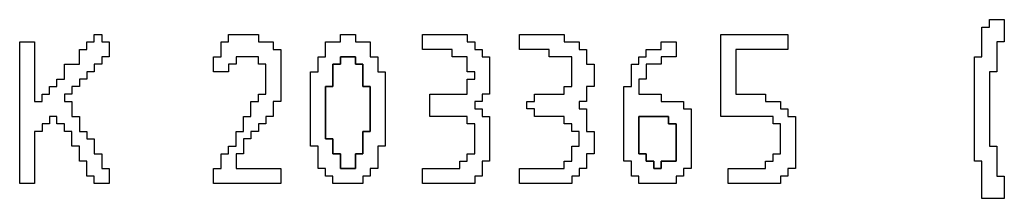
# Model space of a CAD drawing. Units: centimetres. Extents: x -20.3 to 20.3, y -14.3 to 14.2.
# Drawn here: x 14.9 to 17.6, y -2.5 to -2 of the extents above; entities that cross this region are included whole.
import ezdxf

# ---------------------------------------------------------------- set-up
doc = ezdxf.new("R2010")
doc.units = ezdxf.units.CM
doc.header["$MEASUREMENT"] = 0
doc.layers.add('Layer 1', color=7, linetype='Continuous')

msp = doc.modelspace()

# ---------------------------------------------------------------- linework, layer by layer
at = {"layer": 'Layer 1'}
for points, knots in [([(17.51385, -1.98741), (17.51385, -1.98741), (17.49371, -1.98741), (17.49371, -1.98741), (17.49371, -1.98741), (17.49371, -1.98741), (17.49371, -2.06793), (17.49371, -2.06793), (17.49371, -2.06793), (17.49371, -2.06793), (17.47359, -2.06793), (17.47359, -2.06793), (17.47359, -2.06793), (17.47359, -2.06793), (17.47359, -2.34973), (17.47359, -2.34973), (17.47359, -2.34973), (17.47359, -2.34973), (17.49371, -2.34973), (17.49371, -2.34973), (17.49371, -2.34973), (17.49371, -2.34973), (17.49371, -2.45037), (17.49371, -2.45037), (17.49371, -2.45037), (17.49371, -2.45037), (17.5541, -2.45037), (17.5541, -2.45037), (17.5541, -2.45037), (17.5541, -2.45037), (17.5541, -2.39), (17.5541, -2.39), (17.5541, -2.39), (17.5541, -2.39), (17.53398, -2.39), (17.53398, -2.39), (17.53398, -2.39), (17.53398, -2.39), (17.53398, -2.30946), (17.53398, -2.30946), (17.53398, -2.30946), (17.53398, -2.30946), (17.51385, -2.30946), (17.51385, -2.30946), (17.51385, -2.30946), (17.51385, -2.30946), (17.51385, -2.10819), (17.51385, -2.10819), (17.51385, -2.10819), (17.51385, -2.10819), (17.53398, -2.10819), (17.53398, -2.10819), (17.53398, -2.10819), (17.53398, -2.10819), (17.53398, -2.02768), (17.53398, -2.02768), (17.53398, -2.02768), (17.53398, -2.02768), (17.5541, -2.02768), (17.5541, -2.02768), (17.5541, -2.02768), (17.5541, -2.02768), (17.5541, -1.96729), (17.5541, -1.96729), (17.5541, -1.96729), (17.5541, -1.96729), (17.51385, -1.96729), (17.51385, -1.96729), (17.51385, -1.96729), (17.51385, -1.96729), (17.51385, -1.98741), (17.51385, -1.98741)], [0, 0, 0, 0, 0.0526316, 0.0526316, 0.0526316, 0.0526316, 0.1052632, 0.1052632, 0.1052632, 0.1052632, 0.1578947, 0.1578947, 0.1578947, 0.1578947, 0.2105263, 0.2105263, 0.2105263, 0.2105263, 0.2631579, 0.2631579, 0.2631579, 0.2631579, 0.3157895, 0.3157895, 0.3157895, 0.3157895, 0.3684211, 0.3684211, 0.3684211, 0.3684211, 0.4210526, 0.4210526, 0.4210526, 0.4210526, 0.4736842, 0.4736842, 0.4736842, 0.4736842, 0.5263158, 0.5263158, 0.5263158, 0.5263158, 0.5789474, 0.5789474, 0.5789474, 0.5789474, 0.6315789, 0.6315789, 0.6315789, 0.6315789, 0.6842105, 0.6842105, 0.6842105, 0.6842105, 0.7368421, 0.7368421, 0.7368421, 0.7368421, 0.7894737, 0.7894737, 0.7894737, 0.7894737, 0.8421053, 0.8421053, 0.8421053, 0.8421053, 0.8947368, 0.8947368, 0.8947368, 0.8947368, 1, 1, 1, 1]), ([(15.09825, -2.02768), (15.09825, -2.02768), (15.07812, -2.02768), (15.07812, -2.02768), (15.07812, -2.02768), (15.07812, -2.02768), (15.07812, -2.04779), (15.07812, -2.04779), (15.07812, -2.04779), (15.07812, -2.04779), (15.05798, -2.04779), (15.05798, -2.04779), (15.05798, -2.04779), (15.05798, -2.04779), (15.05798, -2.08806), (15.05798, -2.08806), (15.05798, -2.08806), (15.05798, -2.08806), (15.01772, -2.08806), (15.01772, -2.08806), (15.01772, -2.08806), (15.01772, -2.08806), (15.01772, -2.12832), (15.01772, -2.12832), (15.01772, -2.12832), (15.01772, -2.12832), (14.9976, -2.12832), (14.9976, -2.12832), (14.9976, -2.12832), (14.9976, -2.12832), (14.9976, -2.14844), (14.9976, -2.14844), (14.9976, -2.14844), (14.9976, -2.14844), (14.97746, -2.14844), (14.97746, -2.14844), (14.97746, -2.14844), (14.97746, -2.14844), (14.97746, -2.16858), (14.97746, -2.16858), (14.97746, -2.16858), (14.97746, -2.16858), (14.95733, -2.16858), (14.95733, -2.16858), (14.95733, -2.16858), (14.95733, -2.16858), (14.95733, -2.1887), (14.95733, -2.1887), (14.95733, -2.1887), (14.95733, -2.1887), (14.93721, -2.1887), (14.93721, -2.1887), (14.93721, -2.1887), (14.93721, -2.1887), (14.93721, -2.02768), (14.93721, -2.02768), (14.93721, -2.02768), (14.93721, -2.02768), (14.89695, -2.02768), (14.89695, -2.02768), (14.89695, -2.02768), (14.89695, -2.02768), (14.89695, -2.4101), (14.89695, -2.4101), (14.89695, -2.4101), (14.89695, -2.4101), (14.93721, -2.4101), (14.93721, -2.4101), (14.93721, -2.4101), (14.93721, -2.4101), (14.93721, -2.26922), (14.93721, -2.26922), (14.93721, -2.26922), (14.93721, -2.26922), (14.95733, -2.26922), (14.95733, -2.26922), (14.95733, -2.26922), (14.95733, -2.26922), (14.95733, -2.24907), (14.95733, -2.24907), (14.95733, -2.24907), (14.95733, -2.24907), (14.97746, -2.24907), (14.97746, -2.24907), (14.97746, -2.24907), (14.97746, -2.24907), (14.97746, -2.22896), (14.97746, -2.22896), (14.97746, -2.22896), (14.97746, -2.22896), (14.9976, -2.22896), (14.9976, -2.22896), (14.9976, -2.22896), (14.9976, -2.22896), (14.9976, -2.24907), (14.9976, -2.24907), (14.9976, -2.24907), (14.9976, -2.24907), (15.01772, -2.24907), (15.01772, -2.24907), (15.01772, -2.24907), (15.01772, -2.24907), (15.01772, -2.26922), (15.01772, -2.26922), (15.01772, -2.26922), (15.01772, -2.26922), (15.03786, -2.26922), (15.03786, -2.26922), (15.03786, -2.26922), (15.03786, -2.26922), (15.03786, -2.30946), (15.03786, -2.30946), (15.03786, -2.30946), (15.03786, -2.30946), (15.05798, -2.30946), (15.05798, -2.30946), (15.05798, -2.30946), (15.05798, -2.30946), (15.05798, -2.34973), (15.05798, -2.34973), (15.05798, -2.34973), (15.05798, -2.34973), (15.07812, -2.34973), (15.07812, -2.34973), (15.07812, -2.34973), (15.07812, -2.34973), (15.07812, -2.39), (15.07812, -2.39), (15.07812, -2.39), (15.07812, -2.39), (15.09825, -2.39), (15.09825, -2.39), (15.09825, -2.39), (15.09825, -2.39), (15.09825, -2.4101), (15.09825, -2.4101), (15.09825, -2.4101), (15.09825, -2.4101), (15.13851, -2.4101), (15.13851, -2.4101), (15.13851, -2.4101), (15.13851, -2.4101), (15.13851, -2.36984), (15.13851, -2.36984), (15.13851, -2.36984), (15.13851, -2.36984), (15.11838, -2.36984), (15.11838, -2.36984), (15.11838, -2.36984), (15.11838, -2.36984), (15.11838, -2.32961), (15.11838, -2.32961), (15.11838, -2.32961), (15.11838, -2.32961), (15.09825, -2.32961), (15.09825, -2.32961), (15.09825, -2.32961), (15.09825, -2.32961), (15.09825, -2.28935), (15.09825, -2.28935), (15.09825, -2.28935), (15.09825, -2.28935), (15.07812, -2.28935), (15.07812, -2.28935), (15.07812, -2.28935), (15.07812, -2.28935), (15.07812, -2.26922), (15.07812, -2.26922), (15.07812, -2.26922), (15.07812, -2.26922), (15.05798, -2.26922), (15.05798, -2.26922), (15.05798, -2.26922), (15.05798, -2.26922), (15.05798, -2.22896), (15.05798, -2.22896), (15.05798, -2.22896), (15.05798, -2.22896), (15.03786, -2.22896), (15.03786, -2.22896), (15.03786, -2.22896), (15.03786, -2.22896), (15.03786, -2.1887), (15.03786, -2.1887), (15.03786, -2.1887), (15.03786, -2.1887), (15.01772, -2.1887), (15.01772, -2.1887), (15.01772, -2.1887), (15.01772, -2.1887), (15.01772, -2.16858), (15.01772, -2.16858), (15.01772, -2.16858), (15.01772, -2.16858), (15.03786, -2.16858), (15.03786, -2.16858), (15.03786, -2.16858), (15.03786, -2.16858), (15.03786, -2.14844), (15.03786, -2.14844), (15.03786, -2.14844), (15.03786, -2.14844), (15.05798, -2.14844), (15.05798, -2.14844), (15.05798, -2.14844), (15.05798, -2.14844), (15.05798, -2.12832), (15.05798, -2.12832), (15.05798, -2.12832), (15.05798, -2.12832), (15.07812, -2.12832), (15.07812, -2.12832), (15.07812, -2.12832), (15.07812, -2.12832), (15.07812, -2.10819), (15.07812, -2.10819), (15.07812, -2.10819), (15.07812, -2.10819), (15.09825, -2.10819), (15.09825, -2.10819), (15.09825, -2.10819), (15.09825, -2.10819), (15.09825, -2.08806), (15.09825, -2.08806), (15.09825, -2.08806), (15.09825, -2.08806), (15.11838, -2.08806), (15.11838, -2.08806), (15.11838, -2.08806), (15.11838, -2.08806), (15.11838, -2.06793), (15.11838, -2.06793), (15.11838, -2.06793), (15.11838, -2.06793), (15.13851, -2.06793), (15.13851, -2.06793), (15.13851, -2.06793), (15.13851, -2.06793), (15.13851, -2.02768), (15.13851, -2.02768), (15.13851, -2.02768), (15.13851, -2.02768), (15.11838, -2.02768), (15.11838, -2.02768), (15.11838, -2.02768), (15.11838, -2.02768), (15.11838, -2.00755), (15.11838, -2.00755), (15.11838, -2.00755), (15.11838, -2.00755), (15.09825, -2.00755), (15.09825, -2.00755), (15.09825, -2.00755), (15.09825, -2.00755), (15.09825, -2.02768), (15.09825, -2.02768)], [0, 0, 0, 0, 0.0153846, 0.0153846, 0.0153846, 0.0153846, 0.0307692, 0.0307692, 0.0307692, 0.0307692, 0.0461538, 0.0461538, 0.0461538, 0.0461538, 0.0615385, 0.0615385, 0.0615385, 0.0615385, 0.0769231, 0.0769231, 0.0769231, 0.0769231, 0.0923077, 0.0923077, 0.0923077, 0.0923077, 0.1076923, 0.1076923, 0.1076923, 0.1076923, 0.1230769, 0.1230769, 0.1230769, 0.1230769, 0.1384615, 0.1384615, 0.1384615, 0.1384615, 0.1538462, 0.1538462, 0.1538462, 0.1538462, 0.1692308, 0.1692308, 0.1692308, 0.1692308, 0.1846154, 0.1846154, 0.1846154, 0.1846154, 0.2, 0.2, 0.2, 0.2, 0.2153846, 0.2153846, 0.2153846, 0.2153846, 0.2307692, 0.2307692, 0.2307692, 0.2307692, 0.2461538, 0.2461538, 0.2461538, 0.2461538, 0.2615385, 0.2615385, 0.2615385, 0.2615385, 0.2769231, 0.2769231, 0.2769231, 0.2769231, 0.2923077, 0.2923077, 0.2923077, 0.2923077, 0.3076923, 0.3076923, 0.3076923, 0.3076923, 0.3230769, 0.3230769, 0.3230769, 0.3230769, 0.3384615, 0.3384615, 0.3384615, 0.3384615, 0.3538462, 0.3538462, 0.3538462, 0.3538462, 0.3692308, 0.3692308, 0.3692308, 0.3692308, 0.3846154, 0.3846154, 0.3846154, 0.3846154, 0.4, 0.4, 0.4, 0.4, 0.4153846, 0.4153846, 0.4153846, 0.4153846, 0.4307692, 0.4307692, 0.4307692, 0.4307692, 0.4461538, 0.4461538, 0.4461538, 0.4461538, 0.4615385, 0.4615385, 0.4615385, 0.4615385, 0.4769231, 0.4769231, 0.4769231, 0.4769231, 0.4923077, 0.4923077, 0.4923077, 0.4923077, 0.5076923, 0.5076923, 0.5076923, 0.5076923, 0.5230769, 0.5230769, 0.5230769, 0.5230769, 0.5384615, 0.5384615, 0.5384615, 0.5384615, 0.5538462, 0.5538462, 0.5538462, 0.5538462, 0.5692308, 0.5692308, 0.5692308, 0.5692308, 0.5846154, 0.5846154, 0.5846154, 0.5846154, 0.6, 0.6, 0.6, 0.6, 0.6153846, 0.6153846, 0.6153846, 0.6153846, 0.6307692, 0.6307692, 0.6307692, 0.6307692, 0.6461538, 0.6461538, 0.6461538, 0.6461538, 0.6615385, 0.6615385, 0.6615385, 0.6615385, 0.6769231, 0.6769231, 0.6769231, 0.6769231, 0.6923077, 0.6923077, 0.6923077, 0.6923077, 0.7076923, 0.7076923, 0.7076923, 0.7076923, 0.7230769, 0.7230769, 0.7230769, 0.7230769, 0.7384615, 0.7384615, 0.7384615, 0.7384615, 0.7538462, 0.7538462, 0.7538462, 0.7538462, 0.7692308, 0.7692308, 0.7692308, 0.7692308, 0.7846154, 0.7846154, 0.7846154, 0.7846154, 0.8, 0.8, 0.8, 0.8, 0.8153846, 0.8153846, 0.8153846, 0.8153846, 0.8307692, 0.8307692, 0.8307692, 0.8307692, 0.8461538, 0.8461538, 0.8461538, 0.8461538, 0.8615385, 0.8615385, 0.8615385, 0.8615385, 0.8769231, 0.8769231, 0.8769231, 0.8769231, 0.8923077, 0.8923077, 0.8923077, 0.8923077, 0.9076923, 0.9076923, 0.9076923, 0.9076923, 0.9230769, 0.9230769, 0.9230769, 0.9230769, 0.9384615, 0.9384615, 0.9384615, 0.9384615, 0.9538462, 0.9538462, 0.9538462, 0.9538462, 0.9692308, 0.9692308, 0.9692308, 0.9692308, 1, 1, 1, 1]), ([(15.46059, -2.02768), (15.46059, -2.02768), (15.44046, -2.02768), (15.44046, -2.02768), (15.44046, -2.02768), (15.44046, -2.02768), (15.44046, -2.06793), (15.44046, -2.06793), (15.44046, -2.06793), (15.44046, -2.06793), (15.42032, -2.06793), (15.42032, -2.06793), (15.42032, -2.06793), (15.42032, -2.06793), (15.42032, -2.10819), (15.42032, -2.10819), (15.42032, -2.10819), (15.42032, -2.10819), (15.46059, -2.10819), (15.46059, -2.10819), (15.46059, -2.10819), (15.46059, -2.10819), (15.46059, -2.08806), (15.46059, -2.08806), (15.46059, -2.08806), (15.46059, -2.08806), (15.48072, -2.08806), (15.48072, -2.08806), (15.48072, -2.08806), (15.48072, -2.08806), (15.48072, -2.06793), (15.48072, -2.06793), (15.48072, -2.06793), (15.48072, -2.06793), (15.54111, -2.06793), (15.54111, -2.06793), (15.54111, -2.06793), (15.54111, -2.06793), (15.54111, -2.08806), (15.54111, -2.08806), (15.54111, -2.08806), (15.54111, -2.08806), (15.56123, -2.08806), (15.56123, -2.08806), (15.56123, -2.08806), (15.56123, -2.08806), (15.56123, -2.16858), (15.56123, -2.16858), (15.56123, -2.16858), (15.56123, -2.16858), (15.54111, -2.16858), (15.54111, -2.16858), (15.54111, -2.16858), (15.54111, -2.16858), (15.54111, -2.1887), (15.54111, -2.1887), (15.54111, -2.1887), (15.54111, -2.1887), (15.52098, -2.1887), (15.52098, -2.1887), (15.52098, -2.1887), (15.52098, -2.1887), (15.52098, -2.22896), (15.52098, -2.22896), (15.52098, -2.22896), (15.52098, -2.22896), (15.50085, -2.22896), (15.50085, -2.22896), (15.50085, -2.22896), (15.50085, -2.22896), (15.50085, -2.26922), (15.50085, -2.26922), (15.50085, -2.26922), (15.50085, -2.26922), (15.48072, -2.26922), (15.48072, -2.26922), (15.48072, -2.26922), (15.48072, -2.26922), (15.48072, -2.30946), (15.48072, -2.30946), (15.48072, -2.30946), (15.48072, -2.30946), (15.46059, -2.30946), (15.46059, -2.30946), (15.46059, -2.30946), (15.46059, -2.30946), (15.46059, -2.32961), (15.46059, -2.32961), (15.46059, -2.32961), (15.46059, -2.32961), (15.44046, -2.32961), (15.44046, -2.32961), (15.44046, -2.32961), (15.44046, -2.32961), (15.44046, -2.36984), (15.44046, -2.36984), (15.44046, -2.36984), (15.44046, -2.36984), (15.42032, -2.36984), (15.42032, -2.36984), (15.42032, -2.36984), (15.42032, -2.36984), (15.42032, -2.4101), (15.42032, -2.4101), (15.42032, -2.4101), (15.42032, -2.4101), (15.60149, -2.4101), (15.60149, -2.4101), (15.60149, -2.4101), (15.60149, -2.4101), (15.60149, -2.36984), (15.60149, -2.36984), (15.60149, -2.36984), (15.60149, -2.36984), (15.48072, -2.36984), (15.48072, -2.36984), (15.48072, -2.36984), (15.48072, -2.36984), (15.48072, -2.32961), (15.48072, -2.32961), (15.48072, -2.32961), (15.48072, -2.32961), (15.50085, -2.32961), (15.50085, -2.32961), (15.50085, -2.32961), (15.50085, -2.32961), (15.50085, -2.28935), (15.50085, -2.28935), (15.50085, -2.28935), (15.50085, -2.28935), (15.52098, -2.28935), (15.52098, -2.28935), (15.52098, -2.28935), (15.52098, -2.28935), (15.52098, -2.26922), (15.52098, -2.26922), (15.52098, -2.26922), (15.52098, -2.26922), (15.54111, -2.26922), (15.54111, -2.26922), (15.54111, -2.26922), (15.54111, -2.26922), (15.54111, -2.24907), (15.54111, -2.24907), (15.54111, -2.24907), (15.54111, -2.24907), (15.56123, -2.24907), (15.56123, -2.24907), (15.56123, -2.24907), (15.56123, -2.24907), (15.56123, -2.22896), (15.56123, -2.22896), (15.56123, -2.22896), (15.56123, -2.22896), (15.58136, -2.22896), (15.58136, -2.22896), (15.58136, -2.22896), (15.58136, -2.22896), (15.58136, -2.1887), (15.58136, -2.1887), (15.58136, -2.1887), (15.58136, -2.1887), (15.60149, -2.1887), (15.60149, -2.1887), (15.60149, -2.1887), (15.60149, -2.1887), (15.60149, -2.04779), (15.60149, -2.04779), (15.60149, -2.04779), (15.60149, -2.04779), (15.58136, -2.04779), (15.58136, -2.04779), (15.58136, -2.04779), (15.58136, -2.04779), (15.58136, -2.02768), (15.58136, -2.02768), (15.58136, -2.02768), (15.58136, -2.02768), (15.54111, -2.02768), (15.54111, -2.02768), (15.54111, -2.02768), (15.54111, -2.02768), (15.54111, -2.00755), (15.54111, -2.00755), (15.54111, -2.00755), (15.54111, -2.00755), (15.46059, -2.00755), (15.46059, -2.00755), (15.46059, -2.00755), (15.46059, -2.00755), (15.46059, -2.02768), (15.46059, -2.02768)], [0, 0, 0, 0, 0.0204082, 0.0204082, 0.0204082, 0.0204082, 0.0408163, 0.0408163, 0.0408163, 0.0408163, 0.0612245, 0.0612245, 0.0612245, 0.0612245, 0.0816327, 0.0816327, 0.0816327, 0.0816327, 0.1020408, 0.1020408, 0.1020408, 0.1020408, 0.122449, 0.122449, 0.122449, 0.122449, 0.1428571, 0.1428571, 0.1428571, 0.1428571, 0.1632653, 0.1632653, 0.1632653, 0.1632653, 0.1836735, 0.1836735, 0.1836735, 0.1836735, 0.2040816, 0.2040816, 0.2040816, 0.2040816, 0.2244898, 0.2244898, 0.2244898, 0.2244898, 0.244898, 0.244898, 0.244898, 0.244898, 0.2653061, 0.2653061, 0.2653061, 0.2653061, 0.2857143, 0.2857143, 0.2857143, 0.2857143, 0.3061224, 0.3061224, 0.3061224, 0.3061224, 0.3265306, 0.3265306, 0.3265306, 0.3265306, 0.3469388, 0.3469388, 0.3469388, 0.3469388, 0.3673469, 0.3673469, 0.3673469, 0.3673469, 0.3877551, 0.3877551, 0.3877551, 0.3877551, 0.4081633, 0.4081633, 0.4081633, 0.4081633, 0.4285714, 0.4285714, 0.4285714, 0.4285714, 0.4489796, 0.4489796, 0.4489796, 0.4489796, 0.4693878, 0.4693878, 0.4693878, 0.4693878, 0.4897959, 0.4897959, 0.4897959, 0.4897959, 0.5102041, 0.5102041, 0.5102041, 0.5102041, 0.5306122, 0.5306122, 0.5306122, 0.5306122, 0.5510204, 0.5510204, 0.5510204, 0.5510204, 0.5714286, 0.5714286, 0.5714286, 0.5714286, 0.5918367, 0.5918367, 0.5918367, 0.5918367, 0.6122449, 0.6122449, 0.6122449, 0.6122449, 0.6326531, 0.6326531, 0.6326531, 0.6326531, 0.6530612, 0.6530612, 0.6530612, 0.6530612, 0.6734694, 0.6734694, 0.6734694, 0.6734694, 0.6938776, 0.6938776, 0.6938776, 0.6938776, 0.7142857, 0.7142857, 0.7142857, 0.7142857, 0.7346939, 0.7346939, 0.7346939, 0.7346939, 0.755102, 0.755102, 0.755102, 0.755102, 0.7755102, 0.7755102, 0.7755102, 0.7755102, 0.7959184, 0.7959184, 0.7959184, 0.7959184, 0.8163265, 0.8163265, 0.8163265, 0.8163265, 0.8367347, 0.8367347, 0.8367347, 0.8367347, 0.8571429, 0.8571429, 0.8571429, 0.8571429, 0.877551, 0.877551, 0.877551, 0.877551, 0.8979592, 0.8979592, 0.8979592, 0.8979592, 0.9183673, 0.9183673, 0.9183673, 0.9183673, 0.9387755, 0.9387755, 0.9387755, 0.9387755, 0.9591837, 0.9591837, 0.9591837, 0.9591837, 1, 1, 1, 1]), ([(15.76253, -2.02768), (15.76253, -2.02768), (15.72228, -2.02768), (15.72228, -2.02768), (15.72228, -2.02768), (15.72228, -2.02768), (15.72228, -2.06793), (15.72228, -2.06793), (15.72228, -2.06793), (15.72228, -2.06793), (15.70215, -2.06793), (15.70215, -2.06793), (15.70215, -2.06793), (15.70215, -2.06793), (15.70215, -2.10819), (15.70215, -2.10819), (15.70215, -2.10819), (15.70215, -2.10819), (15.68202, -2.10819), (15.68202, -2.10819), (15.68202, -2.10819), (15.68202, -2.10819), (15.68202, -2.30946), (15.68202, -2.30946), (15.68202, -2.30946), (15.68202, -2.30946), (15.70215, -2.30946), (15.70215, -2.30946), (15.70215, -2.30946), (15.70215, -2.30946), (15.70215, -2.36984), (15.70215, -2.36984), (15.70215, -2.36984), (15.70215, -2.36984), (15.72228, -2.36984), (15.72228, -2.36984), (15.72228, -2.36984), (15.72228, -2.36984), (15.72228, -2.39), (15.72228, -2.39), (15.72228, -2.39), (15.72228, -2.39), (15.74241, -2.39), (15.74241, -2.39), (15.74241, -2.39), (15.74241, -2.39), (15.74241, -2.4101), (15.74241, -2.4101), (15.74241, -2.4101), (15.74241, -2.4101), (15.82293, -2.4101), (15.82293, -2.4101), (15.82293, -2.4101), (15.82293, -2.4101), (15.82293, -2.39), (15.82293, -2.39), (15.82293, -2.39), (15.82293, -2.39), (15.84305, -2.39), (15.84305, -2.39), (15.84305, -2.39), (15.84305, -2.39), (15.84305, -2.36984), (15.84305, -2.36984), (15.84305, -2.36984), (15.84305, -2.36984), (15.86319, -2.36984), (15.86319, -2.36984), (15.86319, -2.36984), (15.86319, -2.36984), (15.86319, -2.30946), (15.86319, -2.30946), (15.86319, -2.30946), (15.86319, -2.30946), (15.88332, -2.30946), (15.88332, -2.30946), (15.88332, -2.30946), (15.88332, -2.30946), (15.88332, -2.10819), (15.88332, -2.10819), (15.88332, -2.10819), (15.88332, -2.10819), (15.86319, -2.10819), (15.86319, -2.10819), (15.86319, -2.10819), (15.86319, -2.10819), (15.86319, -2.06793), (15.86319, -2.06793), (15.86319, -2.06793), (15.86319, -2.06793), (15.84305, -2.06793), (15.84305, -2.06793), (15.84305, -2.06793), (15.84305, -2.06793), (15.84305, -2.02768), (15.84305, -2.02768), (15.84305, -2.02768), (15.84305, -2.02768), (15.80279, -2.02768), (15.80279, -2.02768), (15.80279, -2.02768), (15.80279, -2.02768), (15.80279, -2.00755), (15.80279, -2.00755), (15.80279, -2.00755), (15.80279, -2.00755), (15.76253, -2.00755), (15.76253, -2.00755), (15.76253, -2.00755), (15.76253, -2.00755), (15.76253, -2.02768), (15.76253, -2.02768)], [0, 0, 0, 0, 0.0344828, 0.0344828, 0.0344828, 0.0344828, 0.0689655, 0.0689655, 0.0689655, 0.0689655, 0.1034483, 0.1034483, 0.1034483, 0.1034483, 0.137931, 0.137931, 0.137931, 0.137931, 0.1724138, 0.1724138, 0.1724138, 0.1724138, 0.2068966, 0.2068966, 0.2068966, 0.2068966, 0.2413793, 0.2413793, 0.2413793, 0.2413793, 0.2758621, 0.2758621, 0.2758621, 0.2758621, 0.3103448, 0.3103448, 0.3103448, 0.3103448, 0.3448276, 0.3448276, 0.3448276, 0.3448276, 0.3793103, 0.3793103, 0.3793103, 0.3793103, 0.4137931, 0.4137931, 0.4137931, 0.4137931, 0.4482759, 0.4482759, 0.4482759, 0.4482759, 0.4827586, 0.4827586, 0.4827586, 0.4827586, 0.5172414, 0.5172414, 0.5172414, 0.5172414, 0.5517241, 0.5517241, 0.5517241, 0.5517241, 0.5862069, 0.5862069, 0.5862069, 0.5862069, 0.6206897, 0.6206897, 0.6206897, 0.6206897, 0.6551724, 0.6551724, 0.6551724, 0.6551724, 0.6896552, 0.6896552, 0.6896552, 0.6896552, 0.7241379, 0.7241379, 0.7241379, 0.7241379, 0.7586207, 0.7586207, 0.7586207, 0.7586207, 0.7931034, 0.7931034, 0.7931034, 0.7931034, 0.8275862, 0.8275862, 0.8275862, 0.8275862, 0.862069, 0.862069, 0.862069, 0.862069, 0.8965517, 0.8965517, 0.8965517, 0.8965517, 0.9310345, 0.9310345, 0.9310345, 0.9310345, 1, 1, 1, 1]), ([(15.98396, -2.04779), (15.98396, -2.04779), (16.06449, -2.04779), (16.06449, -2.04779), (16.06449, -2.04779), (16.06449, -2.04779), (16.06449, -2.06793), (16.06449, -2.06793), (16.06449, -2.06793), (16.06449, -2.06793), (16.10475, -2.06793), (16.10475, -2.06793), (16.10475, -2.06793), (16.10475, -2.06793), (16.10475, -2.10819), (16.10475, -2.10819), (16.10475, -2.10819), (16.10475, -2.10819), (16.12488, -2.10819), (16.12488, -2.10819), (16.12488, -2.10819), (16.12488, -2.10819), (16.12488, -2.12832), (16.12488, -2.12832), (16.12488, -2.12832), (16.12488, -2.12832), (16.10475, -2.12832), (16.10475, -2.12832), (16.10475, -2.12832), (16.10475, -2.12832), (16.10475, -2.16858), (16.10475, -2.16858), (16.10475, -2.16858), (16.10475, -2.16858), (16.00409, -2.16858), (16.00409, -2.16858), (16.00409, -2.16858), (16.00409, -2.16858), (16.00409, -2.22896), (16.00409, -2.22896), (16.00409, -2.22896), (16.00409, -2.22896), (16.10475, -2.22896), (16.10475, -2.22896), (16.10475, -2.22896), (16.10475, -2.22896), (16.10475, -2.24907), (16.10475, -2.24907), (16.10475, -2.24907), (16.10475, -2.24907), (16.12488, -2.24907), (16.12488, -2.24907), (16.12488, -2.24907), (16.12488, -2.24907), (16.12488, -2.32961), (16.12488, -2.32961), (16.12488, -2.32961), (16.12488, -2.32961), (16.10475, -2.32961), (16.10475, -2.32961), (16.10475, -2.32961), (16.10475, -2.32961), (16.10475, -2.34973), (16.10475, -2.34973), (16.10475, -2.34973), (16.10475, -2.34973), (16.08462, -2.34973), (16.08462, -2.34973), (16.08462, -2.34973), (16.08462, -2.34973), (16.08462, -2.36984), (16.08462, -2.36984), (16.08462, -2.36984), (16.08462, -2.36984), (15.98396, -2.36984), (15.98396, -2.36984), (15.98396, -2.36984), (15.98396, -2.36984), (15.98396, -2.4101), (15.98396, -2.4101), (15.98396, -2.4101), (15.98396, -2.4101), (16.12488, -2.4101), (16.12488, -2.4101), (16.12488, -2.4101), (16.12488, -2.4101), (16.12488, -2.39), (16.12488, -2.39), (16.12488, -2.39), (16.12488, -2.39), (16.14501, -2.39), (16.14501, -2.39), (16.14501, -2.39), (16.14501, -2.39), (16.14501, -2.34973), (16.14501, -2.34973), (16.14501, -2.34973), (16.14501, -2.34973), (16.16513, -2.34973), (16.16513, -2.34973), (16.16513, -2.34973), (16.16513, -2.34973), (16.16513, -2.22896), (16.16513, -2.22896), (16.16513, -2.22896), (16.16513, -2.22896), (16.14501, -2.22896), (16.14501, -2.22896), (16.14501, -2.22896), (16.14501, -2.22896), (16.14501, -2.20882), (16.14501, -2.20882), (16.14501, -2.20882), (16.14501, -2.20882), (16.12488, -2.20882), (16.12488, -2.20882), (16.12488, -2.20882), (16.12488, -2.20882), (16.12488, -2.1887), (16.12488, -2.1887), (16.12488, -2.1887), (16.12488, -2.1887), (16.14501, -2.1887), (16.14501, -2.1887), (16.14501, -2.1887), (16.14501, -2.1887), (16.14501, -2.16858), (16.14501, -2.16858), (16.14501, -2.16858), (16.14501, -2.16858), (16.16513, -2.16858), (16.16513, -2.16858), (16.16513, -2.16858), (16.16513, -2.16858), (16.16513, -2.06793), (16.16513, -2.06793), (16.16513, -2.06793), (16.16513, -2.06793), (16.14501, -2.06793), (16.14501, -2.06793), (16.14501, -2.06793), (16.14501, -2.06793), (16.14501, -2.04779), (16.14501, -2.04779), (16.14501, -2.04779), (16.14501, -2.04779), (16.12488, -2.04779), (16.12488, -2.04779), (16.12488, -2.04779), (16.12488, -2.04779), (16.12488, -2.02768), (16.12488, -2.02768), (16.12488, -2.02768), (16.12488, -2.02768), (16.10475, -2.02768), (16.10475, -2.02768), (16.10475, -2.02768), (16.10475, -2.02768), (16.10475, -2.00755), (16.10475, -2.00755), (16.10475, -2.00755), (16.10475, -2.00755), (15.98396, -2.00755), (15.98396, -2.00755), (15.98396, -2.00755), (15.98396, -2.00755), (15.98396, -2.04779), (15.98396, -2.04779)], [0, 0, 0, 0, 0.0232558, 0.0232558, 0.0232558, 0.0232558, 0.0465116, 0.0465116, 0.0465116, 0.0465116, 0.0697674, 0.0697674, 0.0697674, 0.0697674, 0.0930233, 0.0930233, 0.0930233, 0.0930233, 0.1162791, 0.1162791, 0.1162791, 0.1162791, 0.1395349, 0.1395349, 0.1395349, 0.1395349, 0.1627907, 0.1627907, 0.1627907, 0.1627907, 0.1860465, 0.1860465, 0.1860465, 0.1860465, 0.2093023, 0.2093023, 0.2093023, 0.2093023, 0.2325581, 0.2325581, 0.2325581, 0.2325581, 0.255814, 0.255814, 0.255814, 0.255814, 0.2790698, 0.2790698, 0.2790698, 0.2790698, 0.3023256, 0.3023256, 0.3023256, 0.3023256, 0.3255814, 0.3255814, 0.3255814, 0.3255814, 0.3488372, 0.3488372, 0.3488372, 0.3488372, 0.372093, 0.372093, 0.372093, 0.372093, 0.3953488, 0.3953488, 0.3953488, 0.3953488, 0.4186047, 0.4186047, 0.4186047, 0.4186047, 0.4418605, 0.4418605, 0.4418605, 0.4418605, 0.4651163, 0.4651163, 0.4651163, 0.4651163, 0.4883721, 0.4883721, 0.4883721, 0.4883721, 0.5116279, 0.5116279, 0.5116279, 0.5116279, 0.5348837, 0.5348837, 0.5348837, 0.5348837, 0.5581395, 0.5581395, 0.5581395, 0.5581395, 0.5813953, 0.5813953, 0.5813953, 0.5813953, 0.6046512, 0.6046512, 0.6046512, 0.6046512, 0.627907, 0.627907, 0.627907, 0.627907, 0.6511628, 0.6511628, 0.6511628, 0.6511628, 0.6744186, 0.6744186, 0.6744186, 0.6744186, 0.6976744, 0.6976744, 0.6976744, 0.6976744, 0.7209302, 0.7209302, 0.7209302, 0.7209302, 0.744186, 0.744186, 0.744186, 0.744186, 0.7674419, 0.7674419, 0.7674419, 0.7674419, 0.7906977, 0.7906977, 0.7906977, 0.7906977, 0.8139535, 0.8139535, 0.8139535, 0.8139535, 0.8372093, 0.8372093, 0.8372093, 0.8372093, 0.8604651, 0.8604651, 0.8604651, 0.8604651, 0.8837209, 0.8837209, 0.8837209, 0.8837209, 0.9069767, 0.9069767, 0.9069767, 0.9069767, 0.9302326, 0.9302326, 0.9302326, 0.9302326, 0.9534884, 0.9534884, 0.9534884, 0.9534884, 1, 1, 1, 1]), ([(16.24565, -2.04779), (16.24565, -2.04779), (16.32618, -2.04779), (16.32618, -2.04779), (16.32618, -2.04779), (16.32618, -2.04779), (16.32618, -2.06793), (16.32618, -2.06793), (16.32618, -2.06793), (16.32618, -2.06793), (16.38656, -2.06793), (16.38656, -2.06793), (16.38656, -2.06793), (16.38656, -2.06793), (16.38656, -2.14844), (16.38656, -2.14844), (16.38656, -2.14844), (16.38656, -2.14844), (16.36643, -2.14844), (16.36643, -2.14844), (16.36643, -2.14844), (16.36643, -2.14844), (16.36643, -2.16858), (16.36643, -2.16858), (16.36643, -2.16858), (16.36643, -2.16858), (16.28592, -2.16858), (16.28592, -2.16858), (16.28592, -2.16858), (16.28592, -2.16858), (16.28592, -2.1887), (16.28592, -2.1887), (16.28592, -2.1887), (16.28592, -2.1887), (16.26579, -2.1887), (16.26579, -2.1887), (16.26579, -2.1887), (16.26579, -2.1887), (16.26579, -2.20882), (16.26579, -2.20882), (16.26579, -2.20882), (16.26579, -2.20882), (16.28592, -2.20882), (16.28592, -2.20882), (16.28592, -2.20882), (16.28592, -2.20882), (16.28592, -2.22896), (16.28592, -2.22896), (16.28592, -2.22896), (16.28592, -2.22896), (16.36643, -2.22896), (16.36643, -2.22896), (16.36643, -2.22896), (16.36643, -2.22896), (16.36643, -2.24907), (16.36643, -2.24907), (16.36643, -2.24907), (16.36643, -2.24907), (16.38656, -2.24907), (16.38656, -2.24907), (16.38656, -2.24907), (16.38656, -2.24907), (16.38656, -2.26922), (16.38656, -2.26922), (16.38656, -2.26922), (16.38656, -2.26922), (16.40669, -2.26922), (16.40669, -2.26922), (16.40669, -2.26922), (16.40669, -2.26922), (16.40669, -2.30946), (16.40669, -2.30946), (16.40669, -2.30946), (16.40669, -2.30946), (16.38656, -2.30946), (16.38656, -2.30946), (16.38656, -2.30946), (16.38656, -2.30946), (16.38656, -2.34973), (16.38656, -2.34973), (16.38656, -2.34973), (16.38656, -2.34973), (16.36643, -2.34973), (16.36643, -2.34973), (16.36643, -2.34973), (16.36643, -2.34973), (16.36643, -2.36984), (16.36643, -2.36984), (16.36643, -2.36984), (16.36643, -2.36984), (16.24565, -2.36984), (16.24565, -2.36984), (16.24565, -2.36984), (16.24565, -2.36984), (16.24565, -2.4101), (16.24565, -2.4101), (16.24565, -2.4101), (16.24565, -2.4101), (16.38656, -2.4101), (16.38656, -2.4101), (16.38656, -2.4101), (16.38656, -2.4101), (16.38656, -2.39), (16.38656, -2.39), (16.38656, -2.39), (16.38656, -2.39), (16.40669, -2.39), (16.40669, -2.39), (16.40669, -2.39), (16.40669, -2.39), (16.40669, -2.36984), (16.40669, -2.36984), (16.40669, -2.36984), (16.40669, -2.36984), (16.42682, -2.36984), (16.42682, -2.36984), (16.42682, -2.36984), (16.42682, -2.36984), (16.42682, -2.32961), (16.42682, -2.32961), (16.42682, -2.32961), (16.42682, -2.32961), (16.44696, -2.32961), (16.44696, -2.32961), (16.44696, -2.32961), (16.44696, -2.32961), (16.44696, -2.26922), (16.44696, -2.26922), (16.44696, -2.26922), (16.44696, -2.26922), (16.42682, -2.26922), (16.42682, -2.26922), (16.42682, -2.26922), (16.42682, -2.26922), (16.42682, -2.20882), (16.42682, -2.20882), (16.42682, -2.20882), (16.42682, -2.20882), (16.40669, -2.20882), (16.40669, -2.20882), (16.40669, -2.20882), (16.40669, -2.20882), (16.40669, -2.1887), (16.40669, -2.1887), (16.40669, -2.1887), (16.40669, -2.1887), (16.42682, -2.1887), (16.42682, -2.1887), (16.42682, -2.1887), (16.42682, -2.1887), (16.42682, -2.14844), (16.42682, -2.14844), (16.42682, -2.14844), (16.42682, -2.14844), (16.44696, -2.14844), (16.44696, -2.14844), (16.44696, -2.14844), (16.44696, -2.14844), (16.44696, -2.08806), (16.44696, -2.08806), (16.44696, -2.08806), (16.44696, -2.08806), (16.42682, -2.08806), (16.42682, -2.08806), (16.42682, -2.08806), (16.42682, -2.08806), (16.42682, -2.04779), (16.42682, -2.04779), (16.42682, -2.04779), (16.42682, -2.04779), (16.40669, -2.04779), (16.40669, -2.04779), (16.40669, -2.04779), (16.40669, -2.04779), (16.40669, -2.02768), (16.40669, -2.02768), (16.40669, -2.02768), (16.40669, -2.02768), (16.36643, -2.02768), (16.36643, -2.02768), (16.36643, -2.02768), (16.36643, -2.02768), (16.36643, -2.00755), (16.36643, -2.00755), (16.36643, -2.00755), (16.36643, -2.00755), (16.24565, -2.00755), (16.24565, -2.00755), (16.24565, -2.00755), (16.24565, -2.00755), (16.24565, -2.04779), (16.24565, -2.04779)], [0, 0, 0, 0, 0.0204082, 0.0204082, 0.0204082, 0.0204082, 0.0408163, 0.0408163, 0.0408163, 0.0408163, 0.0612245, 0.0612245, 0.0612245, 0.0612245, 0.0816327, 0.0816327, 0.0816327, 0.0816327, 0.1020408, 0.1020408, 0.1020408, 0.1020408, 0.122449, 0.122449, 0.122449, 0.122449, 0.1428571, 0.1428571, 0.1428571, 0.1428571, 0.1632653, 0.1632653, 0.1632653, 0.1632653, 0.1836735, 0.1836735, 0.1836735, 0.1836735, 0.2040816, 0.2040816, 0.2040816, 0.2040816, 0.2244898, 0.2244898, 0.2244898, 0.2244898, 0.244898, 0.244898, 0.244898, 0.244898, 0.2653061, 0.2653061, 0.2653061, 0.2653061, 0.2857143, 0.2857143, 0.2857143, 0.2857143, 0.3061224, 0.3061224, 0.3061224, 0.3061224, 0.3265306, 0.3265306, 0.3265306, 0.3265306, 0.3469388, 0.3469388, 0.3469388, 0.3469388, 0.3673469, 0.3673469, 0.3673469, 0.3673469, 0.3877551, 0.3877551, 0.3877551, 0.3877551, 0.4081633, 0.4081633, 0.4081633, 0.4081633, 0.4285714, 0.4285714, 0.4285714, 0.4285714, 0.4489796, 0.4489796, 0.4489796, 0.4489796, 0.4693878, 0.4693878, 0.4693878, 0.4693878, 0.4897959, 0.4897959, 0.4897959, 0.4897959, 0.5102041, 0.5102041, 0.5102041, 0.5102041, 0.5306122, 0.5306122, 0.5306122, 0.5306122, 0.5510204, 0.5510204, 0.5510204, 0.5510204, 0.5714286, 0.5714286, 0.5714286, 0.5714286, 0.5918367, 0.5918367, 0.5918367, 0.5918367, 0.6122449, 0.6122449, 0.6122449, 0.6122449, 0.6326531, 0.6326531, 0.6326531, 0.6326531, 0.6530612, 0.6530612, 0.6530612, 0.6530612, 0.6734694, 0.6734694, 0.6734694, 0.6734694, 0.6938776, 0.6938776, 0.6938776, 0.6938776, 0.7142857, 0.7142857, 0.7142857, 0.7142857, 0.7346939, 0.7346939, 0.7346939, 0.7346939, 0.755102, 0.755102, 0.755102, 0.755102, 0.7755102, 0.7755102, 0.7755102, 0.7755102, 0.7959184, 0.7959184, 0.7959184, 0.7959184, 0.8163265, 0.8163265, 0.8163265, 0.8163265, 0.8367347, 0.8367347, 0.8367347, 0.8367347, 0.8571429, 0.8571429, 0.8571429, 0.8571429, 0.877551, 0.877551, 0.877551, 0.877551, 0.8979592, 0.8979592, 0.8979592, 0.8979592, 0.9183673, 0.9183673, 0.9183673, 0.9183673, 0.9387755, 0.9387755, 0.9387755, 0.9387755, 0.9591837, 0.9591837, 0.9591837, 0.9591837, 1, 1, 1, 1]), ([(16.78916, -2.22896), (16.78916, -2.22896), (16.93008, -2.22896), (16.93008, -2.22896), (16.93008, -2.22896), (16.93008, -2.22896), (16.93008, -2.24907), (16.93008, -2.24907), (16.93008, -2.24907), (16.93008, -2.24907), (16.9502, -2.24907), (16.9502, -2.24907), (16.9502, -2.24907), (16.9502, -2.24907), (16.9502, -2.32961), (16.9502, -2.32961), (16.9502, -2.32961), (16.9502, -2.32961), (16.93008, -2.32961), (16.93008, -2.32961), (16.93008, -2.32961), (16.93008, -2.32961), (16.93008, -2.34973), (16.93008, -2.34973), (16.93008, -2.34973), (16.93008, -2.34973), (16.90995, -2.34973), (16.90995, -2.34973), (16.90995, -2.34973), (16.90995, -2.34973), (16.90995, -2.36984), (16.90995, -2.36984), (16.90995, -2.36984), (16.90995, -2.36984), (16.80929, -2.36984), (16.80929, -2.36984), (16.80929, -2.36984), (16.80929, -2.36984), (16.80929, -2.4101), (16.80929, -2.4101), (16.80929, -2.4101), (16.80929, -2.4101), (16.9502, -2.4101), (16.9502, -2.4101), (16.9502, -2.4101), (16.9502, -2.4101), (16.9502, -2.39), (16.9502, -2.39), (16.9502, -2.39), (16.9502, -2.39), (16.97033, -2.39), (16.97033, -2.39), (16.97033, -2.39), (16.97033, -2.39), (16.97033, -2.36984), (16.97033, -2.36984), (16.97033, -2.36984), (16.97033, -2.36984), (16.99046, -2.36984), (16.99046, -2.36984), (16.99046, -2.36984), (16.99046, -2.36984), (16.99046, -2.22896), (16.99046, -2.22896), (16.99046, -2.22896), (16.99046, -2.22896), (16.97033, -2.22896), (16.97033, -2.22896), (16.97033, -2.22896), (16.97033, -2.22896), (16.97033, -2.20882), (16.97033, -2.20882), (16.97033, -2.20882), (16.97033, -2.20882), (16.9502, -2.20882), (16.9502, -2.20882), (16.9502, -2.20882), (16.9502, -2.20882), (16.9502, -2.1887), (16.9502, -2.1887), (16.9502, -2.1887), (16.9502, -2.1887), (16.90995, -2.1887), (16.90995, -2.1887), (16.90995, -2.1887), (16.90995, -2.1887), (16.90995, -2.16858), (16.90995, -2.16858), (16.90995, -2.16858), (16.90995, -2.16858), (16.82942, -2.16858), (16.82942, -2.16858), (16.82942, -2.16858), (16.82942, -2.16858), (16.82942, -2.04779), (16.82942, -2.04779), (16.82942, -2.04779), (16.82942, -2.04779), (16.97033, -2.04779), (16.97033, -2.04779), (16.97033, -2.04779), (16.97033, -2.04779), (16.97033, -2.00755), (16.97033, -2.00755), (16.97033, -2.00755), (16.97033, -2.00755), (16.78916, -2.00755), (16.78916, -2.00755), (16.78916, -2.00755), (16.78916, -2.00755), (16.78916, -2.22896), (16.78916, -2.22896)], [0, 0, 0, 0, 0.0344828, 0.0344828, 0.0344828, 0.0344828, 0.0689655, 0.0689655, 0.0689655, 0.0689655, 0.1034483, 0.1034483, 0.1034483, 0.1034483, 0.137931, 0.137931, 0.137931, 0.137931, 0.1724138, 0.1724138, 0.1724138, 0.1724138, 0.2068966, 0.2068966, 0.2068966, 0.2068966, 0.2413793, 0.2413793, 0.2413793, 0.2413793, 0.2758621, 0.2758621, 0.2758621, 0.2758621, 0.3103448, 0.3103448, 0.3103448, 0.3103448, 0.3448276, 0.3448276, 0.3448276, 0.3448276, 0.3793103, 0.3793103, 0.3793103, 0.3793103, 0.4137931, 0.4137931, 0.4137931, 0.4137931, 0.4482759, 0.4482759, 0.4482759, 0.4482759, 0.4827586, 0.4827586, 0.4827586, 0.4827586, 0.5172414, 0.5172414, 0.5172414, 0.5172414, 0.5517241, 0.5517241, 0.5517241, 0.5517241, 0.5862069, 0.5862069, 0.5862069, 0.5862069, 0.6206897, 0.6206897, 0.6206897, 0.6206897, 0.6551724, 0.6551724, 0.6551724, 0.6551724, 0.6896552, 0.6896552, 0.6896552, 0.6896552, 0.7241379, 0.7241379, 0.7241379, 0.7241379, 0.7586207, 0.7586207, 0.7586207, 0.7586207, 0.7931034, 0.7931034, 0.7931034, 0.7931034, 0.8275862, 0.8275862, 0.8275862, 0.8275862, 0.862069, 0.862069, 0.862069, 0.862069, 0.8965517, 0.8965517, 0.8965517, 0.8965517, 0.9310345, 0.9310345, 0.9310345, 0.9310345, 1, 1, 1, 1]), ([(16.62812, -2.04779), (16.62812, -2.04779), (16.58786, -2.04779), (16.58786, -2.04779), (16.58786, -2.04779), (16.58786, -2.04779), (16.58786, -2.06793), (16.58786, -2.06793), (16.58786, -2.06793), (16.58786, -2.06793), (16.56773, -2.06793), (16.56773, -2.06793), (16.56773, -2.06793), (16.56773, -2.06793), (16.56773, -2.08806), (16.56773, -2.08806), (16.56773, -2.08806), (16.56773, -2.08806), (16.5476, -2.08806), (16.5476, -2.08806), (16.5476, -2.08806), (16.5476, -2.08806), (16.5476, -2.14844), (16.5476, -2.14844), (16.5476, -2.14844), (16.5476, -2.14844), (16.52748, -2.14844), (16.52748, -2.14844), (16.52748, -2.14844), (16.52748, -2.14844), (16.52748, -2.34973), (16.52748, -2.34973), (16.52748, -2.34973), (16.52748, -2.34973), (16.5476, -2.34973), (16.5476, -2.34973), (16.5476, -2.34973), (16.5476, -2.34973), (16.5476, -2.39), (16.5476, -2.39), (16.5476, -2.39), (16.5476, -2.39), (16.56773, -2.39), (16.56773, -2.39), (16.56773, -2.39), (16.56773, -2.39), (16.56773, -2.4101), (16.56773, -2.4101), (16.56773, -2.4101), (16.56773, -2.4101), (16.66838, -2.4101), (16.66838, -2.4101), (16.66838, -2.4101), (16.66838, -2.4101), (16.66838, -2.39), (16.66838, -2.39), (16.66838, -2.39), (16.66838, -2.39), (16.68852, -2.39), (16.68852, -2.39), (16.68852, -2.39), (16.68852, -2.39), (16.68852, -2.36984), (16.68852, -2.36984), (16.68852, -2.36984), (16.68852, -2.36984), (16.70865, -2.36984), (16.70865, -2.36984), (16.70865, -2.36984), (16.70865, -2.36984), (16.70865, -2.20882), (16.70865, -2.20882), (16.70865, -2.20882), (16.70865, -2.20882), (16.68852, -2.20882), (16.68852, -2.20882), (16.68852, -2.20882), (16.68852, -2.20882), (16.68852, -2.1887), (16.68852, -2.1887), (16.68852, -2.1887), (16.68852, -2.1887), (16.62812, -2.1887), (16.62812, -2.1887), (16.62812, -2.1887), (16.62812, -2.1887), (16.62812, -2.16858), (16.62812, -2.16858), (16.62812, -2.16858), (16.62812, -2.16858), (16.56773, -2.16858), (16.56773, -2.16858), (16.56773, -2.16858), (16.56773, -2.16858), (16.56773, -2.12832), (16.56773, -2.12832), (16.56773, -2.12832), (16.56773, -2.12832), (16.58786, -2.12832), (16.58786, -2.12832), (16.58786, -2.12832), (16.58786, -2.12832), (16.58786, -2.08806), (16.58786, -2.08806), (16.58786, -2.08806), (16.58786, -2.08806), (16.62812, -2.08806), (16.62812, -2.08806), (16.62812, -2.08806), (16.62812, -2.08806), (16.62812, -2.06793), (16.62812, -2.06793), (16.62812, -2.06793), (16.62812, -2.06793), (16.66838, -2.06793), (16.66838, -2.06793), (16.66838, -2.06793), (16.66838, -2.06793), (16.66838, -2.02768), (16.66838, -2.02768), (16.66838, -2.02768), (16.66838, -2.02768), (16.62812, -2.02768), (16.62812, -2.02768), (16.62812, -2.02768), (16.62812, -2.02768), (16.62812, -2.04779), (16.62812, -2.04779)], [0, 0, 0, 0, 0.030303, 0.030303, 0.030303, 0.030303, 0.0606061, 0.0606061, 0.0606061, 0.0606061, 0.0909091, 0.0909091, 0.0909091, 0.0909091, 0.1212121, 0.1212121, 0.1212121, 0.1212121, 0.1515152, 0.1515152, 0.1515152, 0.1515152, 0.1818182, 0.1818182, 0.1818182, 0.1818182, 0.2121212, 0.2121212, 0.2121212, 0.2121212, 0.2424242, 0.2424242, 0.2424242, 0.2424242, 0.2727273, 0.2727273, 0.2727273, 0.2727273, 0.3030303, 0.3030303, 0.3030303, 0.3030303, 0.3333333, 0.3333333, 0.3333333, 0.3333333, 0.3636364, 0.3636364, 0.3636364, 0.3636364, 0.3939394, 0.3939394, 0.3939394, 0.3939394, 0.4242424, 0.4242424, 0.4242424, 0.4242424, 0.4545455, 0.4545455, 0.4545455, 0.4545455, 0.4848485, 0.4848485, 0.4848485, 0.4848485, 0.5151515, 0.5151515, 0.5151515, 0.5151515, 0.5454545, 0.5454545, 0.5454545, 0.5454545, 0.5757576, 0.5757576, 0.5757576, 0.5757576, 0.6060606, 0.6060606, 0.6060606, 0.6060606, 0.6363636, 0.6363636, 0.6363636, 0.6363636, 0.6666667, 0.6666667, 0.6666667, 0.6666667, 0.6969697, 0.6969697, 0.6969697, 0.6969697, 0.7272727, 0.7272727, 0.7272727, 0.7272727, 0.7575758, 0.7575758, 0.7575758, 0.7575758, 0.7878788, 0.7878788, 0.7878788, 0.7878788, 0.8181818, 0.8181818, 0.8181818, 0.8181818, 0.8484848, 0.8484848, 0.8484848, 0.8484848, 0.8787879, 0.8787879, 0.8787879, 0.8787879, 0.9090909, 0.9090909, 0.9090909, 0.9090909, 0.9393939, 0.9393939, 0.9393939, 0.9393939, 1, 1, 1, 1]), ([(15.82293, -2.32961), (15.82293, -2.32961), (15.80279, -2.32961), (15.80279, -2.32961), (15.80279, -2.32961), (15.80279, -2.32961), (15.80279, -2.36984), (15.80279, -2.36984), (15.80279, -2.36984), (15.80279, -2.36984), (15.76253, -2.36984), (15.76253, -2.36984), (15.76253, -2.36984), (15.76253, -2.36984), (15.76253, -2.32961), (15.76253, -2.32961), (15.76253, -2.32961), (15.76253, -2.32961), (15.74241, -2.32961), (15.74241, -2.32961), (15.74241, -2.32961), (15.74241, -2.32961), (15.74241, -2.28935), (15.74241, -2.28935), (15.74241, -2.28935), (15.74241, -2.28935), (15.72228, -2.28935), (15.72228, -2.28935), (15.72228, -2.28935), (15.72228, -2.28935), (15.72228, -2.14844), (15.72228, -2.14844), (15.72228, -2.14844), (15.72228, -2.14844), (15.74241, -2.14844), (15.74241, -2.14844), (15.74241, -2.14844), (15.74241, -2.14844), (15.74241, -2.08806), (15.74241, -2.08806), (15.74241, -2.08806), (15.74241, -2.08806), (15.76253, -2.08806), (15.76253, -2.08806), (15.76253, -2.08806), (15.76253, -2.08806), (15.76253, -2.06793), (15.76253, -2.06793), (15.76253, -2.06793), (15.76253, -2.06793), (15.80279, -2.06793), (15.80279, -2.06793), (15.80279, -2.06793), (15.80279, -2.06793), (15.80279, -2.08806), (15.80279, -2.08806), (15.80279, -2.08806), (15.80279, -2.08806), (15.82293, -2.08806), (15.82293, -2.08806), (15.82293, -2.08806), (15.82293, -2.08806), (15.82293, -2.14844), (15.82293, -2.14844), (15.82293, -2.14844), (15.82293, -2.14844), (15.84305, -2.14844), (15.84305, -2.14844), (15.84305, -2.14844), (15.84305, -2.14844), (15.84305, -2.26922), (15.84305, -2.26922), (15.84305, -2.26922), (15.84305, -2.26922), (15.82293, -2.26922), (15.82293, -2.26922), (15.82293, -2.26922), (15.82293, -2.26922), (15.82293, -2.32961), (15.82293, -2.32961)], [0, 0, 0, 0, 0.047619, 0.047619, 0.047619, 0.047619, 0.0952381, 0.0952381, 0.0952381, 0.0952381, 0.1428571, 0.1428571, 0.1428571, 0.1428571, 0.1904762, 0.1904762, 0.1904762, 0.1904762, 0.2380952, 0.2380952, 0.2380952, 0.2380952, 0.2857143, 0.2857143, 0.2857143, 0.2857143, 0.3333333, 0.3333333, 0.3333333, 0.3333333, 0.3809524, 0.3809524, 0.3809524, 0.3809524, 0.4285714, 0.4285714, 0.4285714, 0.4285714, 0.4761905, 0.4761905, 0.4761905, 0.4761905, 0.5238095, 0.5238095, 0.5238095, 0.5238095, 0.5714286, 0.5714286, 0.5714286, 0.5714286, 0.6190476, 0.6190476, 0.6190476, 0.6190476, 0.6666667, 0.6666667, 0.6666667, 0.6666667, 0.7142857, 0.7142857, 0.7142857, 0.7142857, 0.7619048, 0.7619048, 0.7619048, 0.7619048, 0.8095238, 0.8095238, 0.8095238, 0.8095238, 0.8571429, 0.8571429, 0.8571429, 0.8571429, 0.9047619, 0.9047619, 0.9047619, 0.9047619, 1, 1, 1, 1]), ([(16.56773, -2.22896), (16.56773, -2.22896), (16.64826, -2.22896), (16.64826, -2.22896), (16.64826, -2.22896), (16.64826, -2.22896), (16.64826, -2.24907), (16.64826, -2.24907), (16.64826, -2.24907), (16.64826, -2.24907), (16.66838, -2.24907), (16.66838, -2.24907), (16.66838, -2.24907), (16.66838, -2.24907), (16.66838, -2.34973), (16.66838, -2.34973), (16.66838, -2.34973), (16.66838, -2.34973), (16.62812, -2.34973), (16.62812, -2.34973), (16.62812, -2.34973), (16.62812, -2.34973), (16.62812, -2.36984), (16.62812, -2.36984), (16.62812, -2.36984), (16.62812, -2.36984), (16.60799, -2.36984), (16.60799, -2.36984), (16.60799, -2.36984), (16.60799, -2.36984), (16.60799, -2.34973), (16.60799, -2.34973), (16.60799, -2.34973), (16.60799, -2.34973), (16.58786, -2.34973), (16.58786, -2.34973), (16.58786, -2.34973), (16.58786, -2.34973), (16.58786, -2.32961), (16.58786, -2.32961), (16.58786, -2.32961), (16.58786, -2.32961), (16.56773, -2.32961), (16.56773, -2.32961), (16.56773, -2.32961), (16.56773, -2.32961), (16.56773, -2.22896), (16.56773, -2.22896)], [0, 0, 0, 0, 0.0769231, 0.0769231, 0.0769231, 0.0769231, 0.1538462, 0.1538462, 0.1538462, 0.1538462, 0.2307692, 0.2307692, 0.2307692, 0.2307692, 0.3076923, 0.3076923, 0.3076923, 0.3076923, 0.3846154, 0.3846154, 0.3846154, 0.3846154, 0.4615385, 0.4615385, 0.4615385, 0.4615385, 0.5384615, 0.5384615, 0.5384615, 0.5384615, 0.6153846, 0.6153846, 0.6153846, 0.6153846, 0.6923077, 0.6923077, 0.6923077, 0.6923077, 0.7692308, 0.7692308, 0.7692308, 0.7692308, 0.8461538, 0.8461538, 0.8461538, 0.8461538, 1, 1, 1, 1])]:
    msp.add_open_spline(points, degree=3, knots=knots, dxfattribs=at)
at = {"layer": 'Layer 1', "color": 7}
for points, knots in [([(15.76253, -2.08806), (15.76253, -2.08806), (15.74241, -2.08806), (15.74241, -2.08806), (15.74241, -2.08806), (15.74241, -2.08806), (15.74241, -2.14844), (15.74241, -2.14844), (15.74241, -2.14844), (15.74241, -2.14844), (15.72228, -2.14844), (15.72228, -2.14844), (15.72228, -2.14844), (15.72228, -2.14844), (15.72228, -2.28935), (15.72228, -2.28935), (15.72228, -2.28935), (15.72228, -2.28935), (15.74241, -2.28935), (15.74241, -2.28935), (15.74241, -2.28935), (15.74241, -2.28935), (15.74241, -2.32961), (15.74241, -2.32961), (15.74241, -2.32961), (15.74241, -2.32961), (15.76253, -2.32961), (15.76253, -2.32961), (15.76253, -2.32961), (15.76253, -2.32961), (15.76253, -2.36984), (15.76253, -2.36984), (15.76253, -2.36984), (15.76253, -2.36984), (15.80279, -2.36984), (15.80279, -2.36984), (15.80279, -2.36984), (15.80279, -2.36984), (15.80279, -2.32961), (15.80279, -2.32961), (15.80279, -2.32961), (15.80279, -2.32961), (15.82293, -2.32961), (15.82293, -2.32961), (15.82293, -2.32961), (15.82293, -2.32961), (15.82293, -2.26922), (15.82293, -2.26922), (15.82293, -2.26922), (15.82293, -2.26922), (15.84305, -2.26922), (15.84305, -2.26922), (15.84305, -2.26922), (15.84305, -2.26922), (15.84305, -2.14844), (15.84305, -2.14844), (15.84305, -2.14844), (15.84305, -2.14844), (15.82293, -2.14844), (15.82293, -2.14844), (15.82293, -2.14844), (15.82293, -2.14844), (15.82293, -2.08806), (15.82293, -2.08806), (15.82293, -2.08806), (15.82293, -2.08806), (15.80279, -2.08806), (15.80279, -2.08806), (15.80279, -2.08806), (15.80279, -2.08806), (15.80279, -2.06793), (15.80279, -2.06793), (15.80279, -2.06793), (15.80279, -2.06793), (15.76253, -2.06793), (15.76253, -2.06793), (15.76253, -2.06793), (15.76253, -2.06793), (15.76253, -2.08806), (15.76253, -2.08806)], [0, 0, 0, 0, 0.047619, 0.047619, 0.047619, 0.047619, 0.0952381, 0.0952381, 0.0952381, 0.0952381, 0.1428571, 0.1428571, 0.1428571, 0.1428571, 0.1904762, 0.1904762, 0.1904762, 0.1904762, 0.2380952, 0.2380952, 0.2380952, 0.2380952, 0.2857143, 0.2857143, 0.2857143, 0.2857143, 0.3333333, 0.3333333, 0.3333333, 0.3333333, 0.3809524, 0.3809524, 0.3809524, 0.3809524, 0.4285714, 0.4285714, 0.4285714, 0.4285714, 0.4761905, 0.4761905, 0.4761905, 0.4761905, 0.5238095, 0.5238095, 0.5238095, 0.5238095, 0.5714286, 0.5714286, 0.5714286, 0.5714286, 0.6190476, 0.6190476, 0.6190476, 0.6190476, 0.6666667, 0.6666667, 0.6666667, 0.6666667, 0.7142857, 0.7142857, 0.7142857, 0.7142857, 0.7619048, 0.7619048, 0.7619048, 0.7619048, 0.8095238, 0.8095238, 0.8095238, 0.8095238, 0.8571429, 0.8571429, 0.8571429, 0.8571429, 0.9047619, 0.9047619, 0.9047619, 0.9047619, 1, 1, 1, 1]), ([(16.56773, -2.32961), (16.56773, -2.32961), (16.58786, -2.32961), (16.58786, -2.32961), (16.58786, -2.32961), (16.58786, -2.32961), (16.58786, -2.34973), (16.58786, -2.34973), (16.58786, -2.34973), (16.58786, -2.34973), (16.60799, -2.34973), (16.60799, -2.34973), (16.60799, -2.34973), (16.60799, -2.34973), (16.60799, -2.36984), (16.60799, -2.36984), (16.60799, -2.36984), (16.60799, -2.36984), (16.62812, -2.36984), (16.62812, -2.36984), (16.62812, -2.36984), (16.62812, -2.36984), (16.62812, -2.34973), (16.62812, -2.34973), (16.62812, -2.34973), (16.62812, -2.34973), (16.66838, -2.34973), (16.66838, -2.34973), (16.66838, -2.34973), (16.66838, -2.34973), (16.66838, -2.24907), (16.66838, -2.24907), (16.66838, -2.24907), (16.66838, -2.24907), (16.64826, -2.24907), (16.64826, -2.24907), (16.64826, -2.24907), (16.64826, -2.24907), (16.64826, -2.22896), (16.64826, -2.22896), (16.64826, -2.22896), (16.64826, -2.22896), (16.56773, -2.22896), (16.56773, -2.22896), (16.56773, -2.22896), (16.56773, -2.22896), (16.56773, -2.32961), (16.56773, -2.32961)], [0, 0, 0, 0, 0.0769231, 0.0769231, 0.0769231, 0.0769231, 0.1538462, 0.1538462, 0.1538462, 0.1538462, 0.2307692, 0.2307692, 0.2307692, 0.2307692, 0.3076923, 0.3076923, 0.3076923, 0.3076923, 0.3846154, 0.3846154, 0.3846154, 0.3846154, 0.4615385, 0.4615385, 0.4615385, 0.4615385, 0.5384615, 0.5384615, 0.5384615, 0.5384615, 0.6153846, 0.6153846, 0.6153846, 0.6153846, 0.6923077, 0.6923077, 0.6923077, 0.6923077, 0.7692308, 0.7692308, 0.7692308, 0.7692308, 0.8461538, 0.8461538, 0.8461538, 0.8461538, 1, 1, 1, 1])]:
    msp.add_open_spline(points, degree=3, knots=knots, dxfattribs=at)

doc.saveas('drawing.dxf')
